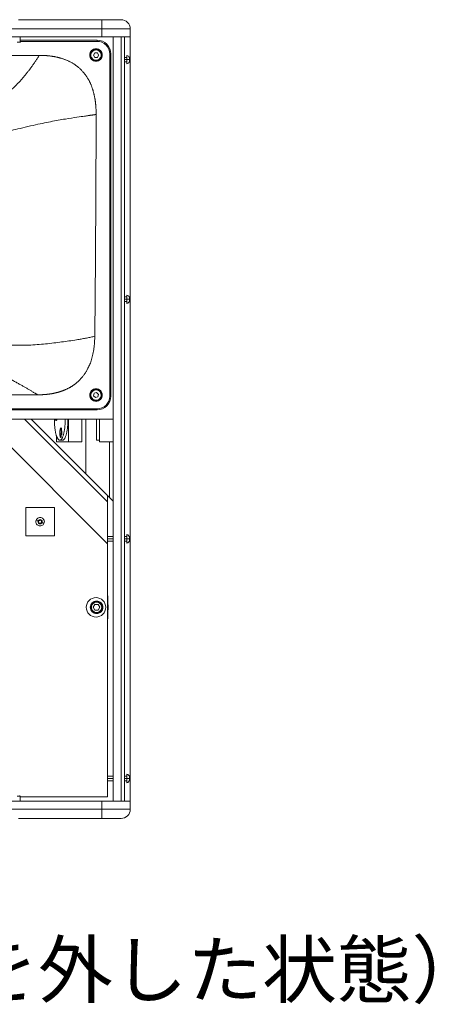
# Model space of a CAD drawing. Units: millimetres. Extents: x -1129 to 1421, y 782 to 3016.
# Drawn here: x 92 to 456, y 782 to 1645 of the extents above; entities that cross this region are included whole.
import ezdxf

# ---------------------------------------------------------------- set-up
doc = ezdxf.new("R2010")
doc.units = ezdxf.units.MM
doc.layers.get('0').update_dxf_attribs({"lineweight": 5})
doc.layers.add('TEXT（テキスト）', color=7, linetype='Continuous', lineweight=5)
doc.layers.add('一般（ビューポート）', color=7, linetype='Continuous', lineweight=5)
doc.styles.add('ＭＳ Ｐゴシック', font='txt', dxfattribs={"bigfont": 'ＭＳ Ｐゴシック'})

# ---------------------------------------------------------------- blocks, each defined once
blk = doc.blocks.new('A$C649c20dc')
at = {"color": 7, "linetype": 'Continuous', "lineweight": 5}
for p, q in [((3.192, 13.78), (6.063, 13.78)), ((6.732, 13.78), (6.063, 13.78)), ((6.063, 13.465), (6.063, 13.78)), ((-6.063, 13.465), (6.063, 13.465)), ((7.047, 13.465), (6.063, 13.465)), ((6.063, 13.465), (6.063, 13.189)), ((7.047, 13.465), (7.047, 13.189)), ((-6.063, 13.189), (6.063, 13.189)), ((3.15, 13.008), (3.248, 13.008)), ((3.232, 12.992), (3.248, 13.008)), ((3.248, 13.189), (3.248, 13.008)), ((5.906, 13.071), (3.248, 13.071)), ((5.906, 13.031), (3.248, 13.031)), ((5.906, 13.071), (5.906, 13.031)), ((6.063, 13.189), (7.047, 13.189)), ((6.457, 13.189), (6.457, -13.189)), ((6.732, -13.189), (6.732, 13.189)), ((6.85, -13.189), (6.85, 13.189)), ((7.047, -13.189), (7.047, 13.189)), ((5.821, 12.638), (5.775, 12.559)), ((5.912, 12.638), (5.821, 12.638)), ((5.957, 12.559), (5.912, 12.638)), ((6.339, 0.787), (6.339, 12.598)), ((6.378, 12.598), (6.339, 12.598)), ((6.378, 0.787), (6.378, 12.598)), ((-3.908, 12.549), (3.908, 12.549)), ((5.669, 12.559), (5.689, 12.559)), ((5.775, 12.559), (5.821, 12.48)), ((5.821, 12.48), (5.912, 12.48)), ((5.912, 12.48), (5.957, 12.559)), ((6.063, 12.559), (6.043, 12.559)), ((6.933, 12.48), (6.85, 12.48)), ((6.933, 12.402), (6.85, 12.402)), ((6.933, 12.323), (6.85, 12.323)), ((6.933, 12.402), (6.933, 12.547)), ((6.933, 12.402), (7.016, 12.402)), ((6.933, 12.402), (6.933, 12.256)), ((7.016, 12.402), (7.016, 12.476)), ((7.016, 12.402), (7.016, 12.327)), ((6.933, 4.213), (6.85, 4.213)), ((6.933, 4.134), (6.85, 4.134)), ((6.933, 4.134), (6.933, 4.28)), ((6.933, 4.134), (7.016, 4.134)), ((6.933, 4.134), (6.933, 3.988)), ((7.016, 4.134), (7.016, 4.209)), ((7.016, 4.134), (7.016, 4.059)), ((6.933, 4.055), (6.85, 4.055)), ((-3.856, 0.837), (3.856, 0.837)), ((5.677, 0.773), (5.696, 0.778)), ((5.801, 0.89), (5.779, 0.802)), ((5.779, 0.802), (5.844, 0.739)), ((5.888, 0.915), (5.801, 0.89)), ((5.844, 0.739), (5.931, 0.763)), ((5.954, 0.852), (5.888, 0.915)), ((5.931, 0.763), (5.954, 0.852)), ((6.055, 0.881), (6.037, 0.875)), ((6.378, 0.787), (6.339, 0.787)), ((-5.906, 0.354), (5.906, 0.354)), ((5.906, 0.315), (5.906, 0.354)), ((-6.457, 0), (6.457, 0)), ((-5.906, 0.315), (5.906, 0.315)), ((3.403, 0), (6.26, -2.857)), ((6.26, -2.857), (3.403, 0)), ((4.915, 0), (4.915, -0.787)), ((5.371, 0), (5.371, -0.787)), ((5.512, -1.885), (5.512, 0)), ((5.984, 0), (5.984, -0.787)), ((6.26, -4.303), (2.049, -0.092)), ((3.627, 0), (6.457, -2.83)), ((3.627, 0), (6.26, -2.633)), ((4.482, -0.047), (4.49, -0.047)), ((4.517, -0.021), (4.49, -0.047)), ((5.886, -0.728), (5.886, 0)), ((4.507, -0.787), (4.507, -0.595)), ((4.69, -0.503), (4.618, -0.519)), ((4.642, -0.635), (4.65, -0.635)), ((4.69, -0.503), (4.695, -0.503)), ((4.915, -0.787), (4.507, -0.787)), ((4.616, -0.728), (4.711, -0.728)), ((5.371, -0.787), (4.915, -0.787)), ((5.886, -0.728), (5.984, -0.728)), ((6.457, -0.787), (5.984, -0.787)), ((6.33, -2.704), (6.33, -0.787)), ((6.26, -2.857), (6.26, -2.633)), ((4.429, -3.051), (3.445, -3.051)), ((3.445, -3.051), (3.445, -4.035)), ((4.429, -4.035), (4.429, -3.051)), ((6.26, -4.303), (6.26, -2.857)), ((3.803, -3.486), (3.868, -3.514)), ((3.885, -3.521), (3.93, -3.487)), ((3.885, -3.521), (3.892, -3.577)), ((3.892, -3.577), (3.944, -3.6)), ((3.982, -3.509), (3.93, -3.487)), ((3.989, -3.566), (3.944, -3.6)), ((3.989, -3.566), (3.982, -3.509)), ((4.071, -3.6), (4.006, -3.573)), ((3.445, -4.035), (4.429, -4.035)), ((6.457, -4.055), (6.26, -4.055)), ((6.933, -4.055), (6.85, -4.055)), ((6.933, -4.134), (6.933, -3.988)), ((7.016, -4.134), (7.016, -4.059)), ((6.457, -4.134), (6.26, -4.134)), ((6.457, -4.213), (6.26, -4.213)), ((6.26, -13.03), (6.26, -4.303)), ((6.933, -4.134), (6.85, -4.134)), ((6.933, -4.213), (6.85, -4.213)), ((6.933, -4.134), (7.016, -4.134)), ((6.933, -4.134), (6.933, -4.28)), ((7.016, -4.134), (7.016, -4.209)), ((5.829, -6.398), (5.772, -6.496)), ((5.943, -6.398), (5.829, -6.398)), ((5.999, -6.496), (5.943, -6.398)), ((5.689, -6.496), (5.709, -6.496)), ((5.772, -6.496), (5.829, -6.594)), ((5.829, -6.594), (5.943, -6.594)), ((5.943, -6.594), (5.999, -6.496)), ((6.083, -6.496), (6.063, -6.496)), ((6.457, -12.323), (6.26, -12.323)), ((6.457, -12.402), (6.26, -12.402)), ((6.457, -12.48), (6.26, -12.48)), ((6.933, -12.323), (6.85, -12.323)), ((6.933, -12.402), (6.85, -12.402)), ((6.933, -12.48), (6.85, -12.48)), ((6.933, -12.402), (6.933, -12.256)), ((6.933, -12.402), (7.016, -12.402)), ((6.933, -12.402), (6.933, -12.547)), ((7.016, -12.402), (7.016, -12.327)), ((7.016, -12.402), (7.016, -12.476)), ((6.063, -13.189), (-6.063, -13.189)), ((3.15, -13.008), (3.248, -13.008)), ((3.232, -12.992), (3.248, -13.008)), ((3.248, -13.189), (3.248, -13.008)), ((3.248, -13.03), (6.26, -13.03)), ((7.047, -13.189), (6.063, -13.189)), ((6.063, -13.189), (6.063, -13.465)), ((7.047, -13.189), (7.047, -13.465)), ((6.063, -13.465), (-6.063, -13.465)), ((6.063, -13.465), (6.063, -13.78)), ((6.063, -13.465), (7.047, -13.465)), ((6.063, -13.78), (3.192, -13.78)), ((6.063, -13.78), (6.732, -13.78))]:
    blk.add_line(p, q, dxfattribs=at)
at = {"color": 7, "linetype": 'Continuous', "lineweight": 5, "flags": 128}
for points in [[(7.047, 13.465, 0.198912), (6.955, 13.687, 0.198912), (6.732, 13.78)], [(6.378, 12.598, 0.198912), (6.24, 12.932, 0.198912), (5.906, 13.071)], [(6.339, 12.598, 0.198912), (6.212, 12.905, 0.198912), (5.906, 13.031)], [(6.083, 12.559, 0.414214), (5.866, 12.776, 0.414214), (5.65, 12.559)], [(6.063, 12.559, 0.414214), (5.866, 12.756, 0.414214), (5.669, 12.559)], [(6.043, 12.559, 0.414214), (5.866, 12.736, 0.414214), (5.689, 12.559)], [(5.65, 12.559, 0.414214), (5.866, 12.343, 0.414214), (6.083, 12.559)], [(5.669, 12.559, 0.414214), (5.866, 12.362, 0.414214), (6.063, 12.559)], [(5.689, 12.559, 0.414214), (5.866, 12.382, 0.414214), (6.043, 12.559)], [(7.016, 12.476, 0.089934), (6.981, 12.519, 0.089934), (6.933, 12.547)], [(6.933, 12.256, 0.089934), (6.981, 12.284, 0.089934), (7.016, 12.327)], [(7.016, 4.209, 0.089934), (6.981, 4.252, 0.089934), (6.933, 4.28)], [(6.933, 3.988, 0.089934), (6.981, 4.016, 0.089934), (7.016, 4.059)], [(6.083, 0.827, 0.414214), (5.866, 1.043, 0.414214), (5.65, 0.827)], [(6.055, 0.881, 0.414214), (5.812, 1.016, 0.414214), (5.677, 0.773)], [(5.65, 0.827, 0.414214), (5.866, 0.61, 0.414214), (6.083, 0.827)], [(5.677, 0.773, 0.414214), (5.92, 0.637, 0.414214), (6.055, 0.881)], [(6.037, 0.875, 0.414214), (5.818, 0.997, 0.414214), (5.696, 0.778)], [(5.696, 0.778, 0.414214), (5.915, 0.656, 0.414214), (6.037, 0.875)], [(5.906, 0.354, 0.198912), (6.212, 0.481, 0.198912), (6.339, 0.787)], [(5.906, 0.315, 0.198912), (6.24, 0.453, 0.198912), (6.378, 0.787)], [(4.69, -0.503, 0.020148), (4.693, -0.529)], [(3.803, -3.486, 0.414214), (3.88, -3.677, 0.414214), (4.071, -3.6)], [(4.071, -3.6, 0.414214), (3.994, -3.409, 0.414214), (3.803, -3.486)], [(3.868, -3.514, 0.414214), (3.908, -3.612, 0.414214), (4.006, -3.573)], [(4.006, -3.573, 0.414214), (3.966, -3.474, 0.414214), (3.868, -3.514)], [(7.016, -4.059, 0.089934), (6.981, -4.016, 0.089934), (6.933, -3.988)], [(6.933, -4.28, 0.089934), (6.981, -4.252, 0.089934), (7.016, -4.209)], [(6.28, -6.496, 0.009901), (6.275, -6.247, 0.009901), (6.26, -5.999)], [(6.201, -6.496, 0.414214), (5.866, -6.161, 0.414214), (5.531, -6.496)], [(6.102, -6.496, 0.414214), (5.886, -6.28, 0.414214), (5.669, -6.496)], [(6.083, -6.496, 0.414214), (5.886, -6.299, 0.414214), (5.689, -6.496)], [(6.063, -6.496, 0.414214), (5.886, -6.319, 0.414214), (5.709, -6.496)], [(5.531, -6.496, 0.414214), (5.866, -6.831, 0.414214), (6.201, -6.496)], [(5.669, -6.496, 0.414214), (5.886, -6.713, 0.414214), (6.102, -6.496)], [(5.689, -6.496, 0.414214), (5.886, -6.693, 0.414214), (6.083, -6.496)], [(5.709, -6.496, 0.414214), (5.886, -6.673, 0.414214), (6.063, -6.496)], [(6.26, -6.993, 0.009901), (6.275, -6.745, 0.009901), (6.28, -6.496)], [(7.016, -12.327, 0.089934), (6.981, -12.284, 0.089934), (6.933, -12.256)], [(6.933, -12.547, 0.089934), (6.981, -12.519, 0.089934), (7.016, -12.476)], [(6.732, -13.78, 0.198912), (6.955, -13.687, 0.198912), (7.047, -13.465)]]:
    blk.add_lwpolyline(points, format="xyb", dxfattribs=at)
for points in [[(4.572, -0.708), (4.565, -0.701), (4.559, -0.694), (4.552, -0.685), (4.545, -0.675), (4.539, -0.664), (4.532, -0.652), (4.526, -0.64), (4.52, -0.627), (4.514, -0.612), (4.508, -0.597), (4.502, -0.581), (4.496, -0.562), (4.49, -0.542), (4.484, -0.521), (4.479, -0.499), (4.473, -0.476), (4.468, -0.452), (4.463, -0.427), (4.459, -0.402), (4.453, -0.366), (4.448, -0.33), (4.443, -0.293), (4.44, -0.256), (4.436, -0.218), (4.433, -0.179), (4.431, -0.134), (4.429, -0.089), (4.428, -0.044), (4.428, 0)], [(4.805, 0), (4.804, -0.045), (4.803, -0.092), (4.801, -0.14), (4.798, -0.188), (4.794, -0.236), (4.79, -0.284), (4.786, -0.316), (4.782, -0.348), (4.777, -0.379), (4.772, -0.41), (4.766, -0.439), (4.76, -0.468), (4.754, -0.496), (4.748, -0.519), (4.742, -0.541), (4.736, -0.563), (4.729, -0.583), (4.722, -0.602), (4.715, -0.62), (4.708, -0.636), (4.7, -0.651), (4.693, -0.666), (4.685, -0.679), (4.676, -0.69), (4.668, -0.7), (4.66, -0.708), (4.652, -0.715), (4.643, -0.721), (4.635, -0.725), (4.627, -0.727), (4.618, -0.728), (4.61, -0.728), (4.602, -0.726), (4.594, -0.723), (4.587, -0.719), (4.579, -0.714), (4.572, -0.708)], [(4.9, 0), (4.899, -0.042), (4.898, -0.084), (4.897, -0.127), (4.894, -0.171), (4.891, -0.214), (4.887, -0.257), (4.883, -0.3), (4.879, -0.333), (4.874, -0.366), (4.869, -0.398), (4.863, -0.429), (4.858, -0.459), (4.851, -0.488), (4.844, -0.515), (4.838, -0.538), (4.831, -0.56), (4.825, -0.581), (4.818, -0.601), (4.81, -0.619), (4.803, -0.636), (4.796, -0.651), (4.788, -0.665), (4.78, -0.677), (4.773, -0.688), (4.765, -0.698), (4.757, -0.707), (4.749, -0.713), (4.741, -0.719), (4.734, -0.723), (4.726, -0.726), (4.718, -0.728), (4.711, -0.728)]]:
    blk.add_lwpolyline(points, dxfattribs=at)
at = {"color": 7, "linetype": 'Continuous', "lineweight": 5}
for points in [[(0.28, 9.314), (0.725, 9.628), (1.748, 10.413), (2.92, 11.298), (3.635, 12.099), (3.908, 12.549)], [(3.908, 12.549), (3.92, 12.549), (3.944, 12.549), (4.077, 12.547), (4.32, 12.525), (4.555, 12.481), (4.782, 12.412), (5.024, 12.304), (5.264, 12.14), (5.47, 11.927), (5.63, 11.681), (5.737, 11.43), (5.804, 11.19), (5.85, 10.93), (5.871, 10.648), (5.871, 10.508)], [(5.871, 10.508), (5.824, 10.502), (5.732, 10.489), (5.632, 10.475), (5.524, 10.459), (4.295, 10.277), (2.342, 9.816), (1.229, 9.48), (0.698, 9.307), (0.452, 9.222)], [(5.823, 2.855), (5.834, 3.781), (5.848, 5.662), (5.859, 7.539), (5.868, 9.541), (5.871, 10.508)], [(0.603, 2.874), (1.187, 2.737), (3.129, 2.487), (5.146, 2.702), (5.823, 2.855)], [(5.823, 2.855), (5.82, 2.599), (5.736, 2.085), (5.575, 1.711), (5.41, 1.459), (5.198, 1.244), (4.953, 1.078), (4.711, 0.971), (4.488, 0.904), (4.246, 0.858), (3.986, 0.837), (3.856, 0.837)], [(3.856, 0.837), (3.69, 0.937), (3.163, 1.243), (2.261, 1.715), (1.337, 2.146), (0.54, 2.469), (0.235, 2.582)], [(4.461, 0), (4.465, -0.017), (4.476, -0.042), (4.482, -0.047)], [(4.468, 0), (4.473, -0.017), (4.484, -0.042), (4.49, -0.047)], [(4.482, -0.047), (4.493, -0.057), (4.516, -0.03), (4.524, 0)], [(4.49, -0.047), (4.493, -0.05), (4.496, -0.051)], [(4.656, -0.305), (4.639, -0.311), (4.613, -0.457), (4.618, -0.519)], [(4.662, -0.309), (4.641, -0.29), (4.621, -0.615), (4.642, -0.635)], [(4.642, -0.635), (4.663, -0.654), (4.683, -0.329), (4.662, -0.309)], [(4.618, -0.519), (4.621, -0.559), (4.639, -0.625), (4.65, -0.635)], [(4.65, -0.635), (4.653, -0.638), (4.656, -0.639)], [(4.693, -0.415), (4.69, -0.434), (4.688, -0.482), (4.69, -0.503)]]:
    blk.add_open_spline(points, degree=2, dxfattribs=at)

msp = doc.modelspace()

# ---------------------------------------------------------------- block references
at = {"layer": '一般（ビューポート）', "xscale": 25.4, "yscale": 25.4, "zscale": 25.4}
msp.add_blockref('A$C649c20dc', (10.39059, 1295), dxfattribs=at)

# ---------------------------------------------------------------- texts
at = {"layer": 'TEXT（テキスト）', "insert": (10.39059, 836.35444), "char_height": 47.9849436, "attachment_point": 2, "line_spacing_factor": 0.25, "style": 'ＭＳ Ｐゴシック'}
msp.add_mtext('（フロントグリルを外した状態）', dxfattribs=at)

doc.saveas('drawing.dxf')
